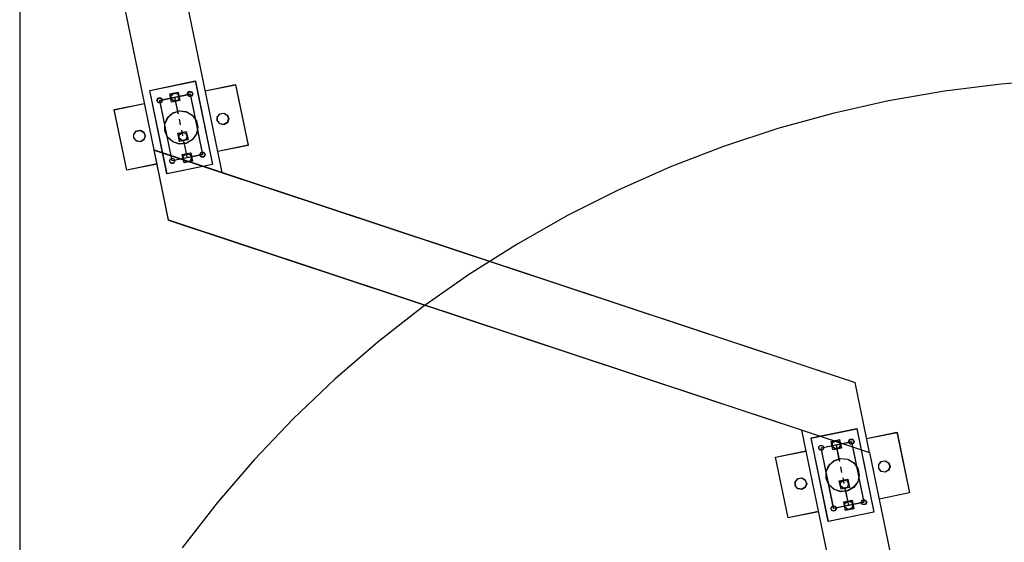
# Model space of a CAD drawing. Units: inches. Extents: x 74 to 226, y 17 to 192.
# Drawn here: x 89 to 101, y 67 to 74 of the extents above; entities that cross this region are included whole.
import ezdxf

# ---------------------------------------------------------------- set-up
doc = ezdxf.new("R2010")
doc.units = ezdxf.units.IN
doc.header["$MEASUREMENT"] = 0
doc.layers.add('Ebene 1', color=7, linetype='Continuous')

# ---------------------------------------------------------------- blocks, each defined once
blk = doc.blocks.new('block 2')
at = {"layer": 'Ebene 1', "color": 179, "lineweight": 25, "true_color": 0x1a171b}
for points in [[(90.287, 72.281), (88.575, 80.605)], [(90.288, 72.281), (88.576, 80.603)], [(91.153, 71.994), (89.44, 80.318)], [(91.153, 71.994), (89.441, 80.316)], [(88.576, 78.63), (88.576, 25.708)], [(102.528, 73.19), (101.803, 73.172), (101.078, 73.118), (100.357, 73.029), (99.642, 72.905), (98.933, 72.746), (98.233, 72.552), (97.543, 72.325), (96.866, 72.063), (96.201, 71.769), (95.553, 71.442), (94.921, 71.084), (94.307, 70.696), (93.713, 70.278), (93.141, 69.831), (92.591, 69.356), (92.065, 68.855), (91.564, 68.329), (91.09, 67.779), (90.643, 67.207)], [(90.232, 73.039), (90.812, 73.159)], [(90.233, 73.037), (90.813, 73.157)], [(90.812, 73.159), (91.031, 72.096)], [(90.813, 73.157), (91.032, 72.093)], [(90.451, 71.976), (90.232, 73.039)], [(90.452, 71.974), (90.233, 73.037)], [(90.488, 72.996), (90.594, 73.018)], [(90.489, 72.994), (90.595, 73.016)], [(90.594, 73.018), (90.616, 72.912)], [(90.595, 73.016), (90.617, 72.91)], [(90.939, 73.034), (91.325, 73.113)], [(90.939, 73.032), (91.326, 73.111)], [(91.325, 73.113), (91.484, 72.34)], [(91.326, 73.111), (91.485, 72.338)], [(90.359, 72.914), (90.745, 72.994)], [(90.517, 72.141), (90.359, 72.914)], [(90.36, 72.912), (90.746, 72.992)], [(90.519, 72.139), (90.36, 72.912)], [(90.51, 72.89), (90.488, 72.996)], [(90.511, 72.888), (90.489, 72.994)], [(90.616, 72.912), (90.51, 72.89)], [(90.617, 72.91), (90.511, 72.888)], [(90.595, 72.743), (90.552, 72.954)], [(90.597, 72.741), (90.553, 72.952)], [(90.745, 72.994), (90.904, 72.221)], [(90.746, 72.992), (90.905, 72.219)], [(89.779, 72.795), (90.165, 72.874)], [(89.938, 72.022), (89.779, 72.795)], [(89.78, 72.793), (90.166, 72.872)], [(89.939, 72.02), (89.78, 72.793)], [(90.624, 72.603), (90.609, 72.673)], [(90.625, 72.601), (90.611, 72.671)], [(90.591, 72.493), (90.697, 72.515)], [(90.592, 72.492), (90.698, 72.514)], [(90.653, 72.462), (90.639, 72.532)], [(90.654, 72.46), (90.64, 72.53)], [(90.697, 72.515), (90.719, 72.409)], [(90.698, 72.514), (90.72, 72.408)], [(90.613, 72.387), (90.591, 72.493)], [(90.614, 72.386), (90.592, 72.492)], [(90.719, 72.409), (90.613, 72.387)], [(90.72, 72.408), (90.614, 72.386)], [(90.711, 72.181), (90.668, 72.392)], [(90.712, 72.179), (90.668, 72.39)], [(90.471, 71.388), (90.287, 72.281)], [(90.287, 72.281), (99.217, 69.315)], [(90.472, 71.386), (90.289, 72.279)], [(90.289, 72.279), (99.218, 69.313)], [(91.484, 72.34), (91.098, 72.26)], [(91.485, 72.338), (91.098, 72.259)], [(90.904, 72.221), (90.517, 72.141)], [(90.905, 72.219), (90.519, 72.139)], [(90.647, 72.223), (90.753, 72.245)], [(90.669, 72.117), (90.647, 72.223)], [(90.648, 72.221), (90.754, 72.243)], [(90.67, 72.115), (90.648, 72.221)], [(90.775, 72.139), (90.669, 72.117)], [(90.776, 72.137), (90.67, 72.115)], [(90.753, 72.245), (90.775, 72.139)], [(90.754, 72.243), (90.776, 72.137)], [(90.325, 72.101), (89.938, 72.022)], [(90.325, 72.099), (89.939, 72.02)], [(91.031, 72.096), (90.451, 71.976)], [(91.032, 72.093), (90.452, 71.974)], [(90.471, 71.388), (99.401, 68.422)], [(90.472, 71.386), (99.402, 68.42)], [(99.401, 68.422), (99.217, 69.315)], [(99.402, 68.42), (99.218, 69.313)], [(98.536, 68.708), (100.249, 60.385)], [(98.537, 68.707), (100.25, 60.384)], [(98.658, 68.607), (99.238, 68.726)], [(98.659, 68.605), (99.239, 68.724)], [(99.238, 68.726), (99.456, 67.663)], [(99.239, 68.724), (99.458, 67.662)], [(99.365, 68.601), (99.751, 68.681)], [(99.365, 68.599), (99.752, 68.679)], [(99.751, 68.681), (99.91, 67.908)], [(99.752, 68.679), (99.911, 67.906)], [(98.876, 67.544), (98.658, 68.607)], [(98.878, 67.542), (98.659, 68.605)], [(98.784, 68.482), (99.171, 68.562)], [(98.786, 68.48), (99.172, 68.56)], [(98.914, 68.564), (99.02, 68.586)], [(98.935, 68.458), (98.914, 68.564)], [(98.915, 68.562), (99.021, 68.584)], [(98.937, 68.456), (98.915, 68.562)], [(99.021, 68.311), (98.977, 68.522)], [(99.022, 68.309), (98.979, 68.52)], [(99.02, 68.586), (99.042, 68.48)], [(99.021, 68.584), (99.043, 68.477)], [(99.171, 68.562), (99.33, 67.788)], [(99.172, 68.56), (99.331, 67.786)], [(98.205, 68.363), (98.591, 68.442)], [(98.206, 68.361), (98.592, 68.44)], [(98.943, 67.709), (98.784, 68.482)], [(98.945, 67.707), (98.786, 68.48)], [(99.042, 68.48), (98.935, 68.458)], [(99.043, 68.477), (98.937, 68.456)], [(99.402, 68.42), (101.099, 60.169)], [(99.402, 68.42), (101.099, 60.17)], [(98.364, 67.59), (98.205, 68.363)], [(98.365, 67.588), (98.206, 68.361)], [(99.05, 68.17), (99.035, 68.241)], [(99.051, 68.168), (99.037, 68.239)], [(99.017, 68.062), (99.123, 68.083)], [(99.039, 67.955), (99.017, 68.062)], [(99.018, 68.06), (99.124, 68.081)], [(99.04, 67.953), (99.018, 68.06)], [(99.079, 68.03), (99.064, 68.1)], [(99.08, 68.028), (99.066, 68.099)], [(99.123, 68.083), (99.145, 67.977)], [(99.124, 68.081), (99.146, 67.975)], [(99.145, 67.977), (99.039, 67.955)], [(99.146, 67.975), (99.04, 67.953)], [(99.137, 67.749), (99.093, 67.96)], [(99.138, 67.747), (99.094, 67.958)], [(99.91, 67.908), (99.524, 67.828)], [(99.911, 67.906), (99.524, 67.826)], [(99.33, 67.788), (98.943, 67.709)], [(99.331, 67.786), (98.945, 67.707)], [(99.073, 67.791), (99.179, 67.813)], [(99.095, 67.685), (99.073, 67.791)], [(99.074, 67.789), (99.18, 67.811)], [(99.096, 67.683), (99.074, 67.789)], [(99.179, 67.813), (99.201, 67.707)], [(99.18, 67.811), (99.202, 67.705)], [(98.75, 67.669), (98.364, 67.59)], [(98.751, 67.667), (98.365, 67.588)], [(99.456, 67.663), (98.876, 67.544)], [(99.458, 67.662), (98.878, 67.542)], [(99.201, 67.707), (99.095, 67.685)], [(99.202, 67.705), (99.096, 67.683)]]:
    blk.add_lwpolyline(points, dxfattribs=at)
for points, knots in [([(90.606, 72.954), (90.606, 72.954), (90.586, 72.996), (90.586, 72.996), (90.586, 72.996), (90.54, 73.007), (90.54, 73.007), (90.54, 73.007), (90.503, 72.977), (90.503, 72.977), (90.503, 72.977), (90.503, 72.93), (90.503, 72.93), (90.503, 72.93), (90.54, 72.901), (90.54, 72.901), (90.54, 72.901), (90.586, 72.912), (90.586, 72.912), (90.586, 72.912), (90.606, 72.954), (90.606, 72.954), (90.606, 72.954), (90.606, 72.954), (90.606, 72.954), (90.606, 72.954), (90.606, 72.954), (90.606, 72.954)], [0, 0, 0, 0, 1, 1, 1, 2, 2, 2, 3, 3, 3, 4, 4, 4, 5, 5, 5, 6, 6, 6, 7, 7, 7, 8, 8, 8, 9, 9, 9, 9]), ([(90.607, 72.952), (90.607, 72.952), (90.587, 72.995), (90.587, 72.995), (90.587, 72.995), (90.541, 73.005), (90.541, 73.005), (90.541, 73.005), (90.504, 72.975), (90.504, 72.975), (90.504, 72.975), (90.504, 72.929), (90.504, 72.929), (90.504, 72.929), (90.541, 72.899), (90.541, 72.899), (90.541, 72.899), (90.587, 72.91), (90.587, 72.91), (90.587, 72.91), (90.607, 72.952), (90.607, 72.952), (90.607, 72.952), (90.607, 72.952), (90.607, 72.952), (90.607, 72.952), (90.607, 72.952), (90.607, 72.952)], [0, 0, 0, 0, 1, 1, 1, 2, 2, 2, 3, 3, 3, 4, 4, 4, 5, 5, 5, 6, 6, 6, 7, 7, 7, 8, 8, 8, 9, 9, 9, 9]), ([(90.78, 72.994), (90.78, 72.994), (90.762, 73.024), (90.762, 73.024), (90.762, 73.024), (90.728, 73.024), (90.728, 73.024), (90.728, 73.024), (90.71, 72.994), (90.71, 72.994), (90.71, 72.994), (90.728, 72.964), (90.728, 72.964), (90.728, 72.964), (90.762, 72.964), (90.762, 72.964), (90.762, 72.964), (90.78, 72.994), (90.78, 72.994), (90.78, 72.994), (90.78, 72.994), (90.78, 72.994), (90.78, 72.994), (90.78, 72.994), (90.78, 72.994)], [0, 0, 0, 0, 1, 1, 1, 2, 2, 2, 3, 3, 3, 4, 4, 4, 5, 5, 5, 6, 6, 6, 7, 7, 7, 8, 8, 8, 8]), ([(90.781, 72.992), (90.781, 72.992), (90.763, 73.022), (90.763, 73.022), (90.763, 73.022), (90.729, 73.022), (90.729, 73.022), (90.729, 73.022), (90.712, 72.992), (90.712, 72.992), (90.712, 72.992), (90.729, 72.962), (90.729, 72.962), (90.729, 72.962), (90.763, 72.962), (90.763, 72.962), (90.763, 72.962), (90.781, 72.992), (90.781, 72.992), (90.781, 72.992), (90.781, 72.992), (90.781, 72.992), (90.781, 72.992), (90.781, 72.992), (90.781, 72.992)], [0, 0, 0, 0, 1, 1, 1, 2, 2, 2, 3, 3, 3, 4, 4, 4, 5, 5, 5, 6, 6, 6, 7, 7, 7, 8, 8, 8, 8]), ([(90.393, 72.914), (90.393, 72.914), (90.376, 72.944), (90.376, 72.944), (90.376, 72.944), (90.341, 72.944), (90.341, 72.944), (90.341, 72.944), (90.324, 72.914), (90.324, 72.914), (90.324, 72.914), (90.341, 72.884), (90.341, 72.884), (90.341, 72.884), (90.376, 72.884), (90.376, 72.884), (90.376, 72.884), (90.393, 72.914), (90.393, 72.914), (90.393, 72.914), (90.393, 72.914), (90.393, 72.914), (90.393, 72.914), (90.393, 72.914), (90.393, 72.914)], [0, 0, 0, 0, 1, 1, 1, 2, 2, 2, 3, 3, 3, 4, 4, 4, 5, 5, 5, 6, 6, 6, 7, 7, 7, 8, 8, 8, 8]), ([(90.394, 72.912), (90.394, 72.912), (90.377, 72.942), (90.377, 72.942), (90.377, 72.942), (90.342, 72.942), (90.342, 72.942), (90.342, 72.942), (90.325, 72.912), (90.325, 72.912), (90.325, 72.912), (90.342, 72.882), (90.342, 72.882), (90.342, 72.882), (90.377, 72.882), (90.377, 72.882), (90.377, 72.882), (90.394, 72.912), (90.394, 72.912), (90.394, 72.912), (90.394, 72.912), (90.394, 72.912), (90.394, 72.912), (90.394, 72.912), (90.394, 72.912)], [0, 0, 0, 0, 1, 1, 1, 2, 2, 2, 3, 3, 3, 4, 4, 4, 5, 5, 5, 6, 6, 6, 7, 7, 7, 8, 8, 8, 8]), ([(90.843, 72.567), (90.843, 72.567), (90.825, 72.654), (90.825, 72.654), (90.825, 72.654), (90.773, 72.725), (90.773, 72.725), (90.773, 72.725), (90.697, 72.769), (90.697, 72.769), (90.697, 72.769), (90.609, 72.778), (90.609, 72.778), (90.609, 72.778), (90.525, 72.751), (90.525, 72.751), (90.525, 72.751), (90.46, 72.692), (90.46, 72.692), (90.46, 72.692), (90.424, 72.611), (90.424, 72.611), (90.424, 72.611), (90.424, 72.523), (90.424, 72.523), (90.424, 72.523), (90.46, 72.443), (90.46, 72.443), (90.46, 72.443), (90.525, 72.384), (90.525, 72.384), (90.525, 72.384), (90.609, 72.356), (90.609, 72.356), (90.609, 72.356), (90.697, 72.366), (90.697, 72.366), (90.697, 72.366), (90.773, 72.41), (90.773, 72.41), (90.773, 72.41), (90.825, 72.481), (90.825, 72.481), (90.825, 72.481), (90.843, 72.567), (90.843, 72.567), (90.843, 72.567), (90.843, 72.567), (90.843, 72.567), (90.843, 72.567), (90.843, 72.567), (90.843, 72.567)], [0, 0, 0, 0, 1, 1, 1, 2, 2, 2, 3, 3, 3, 4, 4, 4, 5, 5, 5, 6, 6, 6, 7, 7, 7, 8, 8, 8, 9, 9, 9, 10, 10, 10, 11, 11, 11, 12, 12, 12, 13, 13, 13, 14, 14, 14, 15, 15, 15, 16, 16, 16, 17, 17, 17, 17]), ([(90.845, 72.565), (90.845, 72.565), (90.826, 72.652), (90.826, 72.652), (90.826, 72.652), (90.774, 72.723), (90.774, 72.723), (90.774, 72.723), (90.698, 72.767), (90.698, 72.767), (90.698, 72.767), (90.61, 72.777), (90.61, 72.777), (90.61, 72.777), (90.526, 72.749), (90.526, 72.749), (90.526, 72.749), (90.461, 72.69), (90.461, 72.69), (90.461, 72.69), (90.425, 72.61), (90.425, 72.61), (90.425, 72.61), (90.425, 72.521), (90.425, 72.521), (90.425, 72.521), (90.461, 72.441), (90.461, 72.441), (90.461, 72.441), (90.526, 72.382), (90.526, 72.382), (90.526, 72.382), (90.61, 72.355), (90.61, 72.355), (90.61, 72.355), (90.698, 72.364), (90.698, 72.364), (90.698, 72.364), (90.774, 72.408), (90.774, 72.408), (90.774, 72.408), (90.826, 72.479), (90.826, 72.479), (90.826, 72.479), (90.845, 72.565), (90.845, 72.565), (90.845, 72.565), (90.845, 72.565), (90.845, 72.565), (90.845, 72.565), (90.845, 72.565), (90.845, 72.565)], [0, 0, 0, 0, 1, 1, 1, 2, 2, 2, 3, 3, 3, 4, 4, 4, 5, 5, 5, 6, 6, 6, 7, 7, 7, 8, 8, 8, 9, 9, 9, 10, 10, 10, 11, 11, 11, 12, 12, 12, 13, 13, 13, 14, 14, 14, 15, 15, 15, 16, 16, 16, 17, 17, 17, 17]), ([(91.237, 72.677), (91.237, 72.677), (91.22, 72.724), (91.22, 72.724), (91.22, 72.724), (91.176, 72.75), (91.176, 72.75), (91.176, 72.75), (91.126, 72.741), (91.126, 72.741), (91.126, 72.741), (91.093, 72.702), (91.093, 72.702), (91.093, 72.702), (91.093, 72.652), (91.093, 72.652), (91.093, 72.652), (91.126, 72.613), (91.126, 72.613), (91.126, 72.613), (91.176, 72.604), (91.176, 72.604), (91.176, 72.604), (91.22, 72.629), (91.22, 72.629), (91.22, 72.629), (91.237, 72.677), (91.237, 72.677), (91.237, 72.677), (91.237, 72.677), (91.237, 72.677), (91.237, 72.677), (91.237, 72.677), (91.237, 72.677)], [0, 0, 0, 0, 1, 1, 1, 2, 2, 2, 3, 3, 3, 4, 4, 4, 5, 5, 5, 6, 6, 6, 7, 7, 7, 8, 8, 8, 9, 9, 9, 10, 10, 10, 11, 11, 11, 11]), ([(91.238, 72.675), (91.238, 72.675), (91.221, 72.723), (91.221, 72.723), (91.221, 72.723), (91.177, 72.748), (91.177, 72.748), (91.177, 72.748), (91.127, 72.739), (91.127, 72.739), (91.127, 72.739), (91.094, 72.7), (91.094, 72.7), (91.094, 72.7), (91.094, 72.649), (91.094, 72.649), (91.094, 72.649), (91.127, 72.611), (91.127, 72.611), (91.127, 72.611), (91.177, 72.602), (91.177, 72.602), (91.177, 72.602), (91.221, 72.627), (91.221, 72.627), (91.221, 72.627), (91.238, 72.675), (91.238, 72.675), (91.238, 72.675), (91.238, 72.675), (91.238, 72.675), (91.238, 72.675), (91.238, 72.675), (91.238, 72.675)], [0, 0, 0, 0, 1, 1, 1, 2, 2, 2, 3, 3, 3, 4, 4, 4, 5, 5, 5, 6, 6, 6, 7, 7, 7, 8, 8, 8, 9, 9, 9, 10, 10, 10, 11, 11, 11, 11]), ([(90.174, 72.458), (90.174, 72.458), (90.157, 72.505), (90.157, 72.505), (90.157, 72.505), (90.113, 72.531), (90.113, 72.531), (90.113, 72.531), (90.063, 72.522), (90.063, 72.522), (90.063, 72.522), (90.03, 72.483), (90.03, 72.483), (90.03, 72.483), (90.03, 72.433), (90.03, 72.433), (90.03, 72.433), (90.063, 72.394), (90.063, 72.394), (90.063, 72.394), (90.113, 72.385), (90.113, 72.385), (90.113, 72.385), (90.157, 72.411), (90.157, 72.411), (90.157, 72.411), (90.174, 72.458), (90.174, 72.458), (90.174, 72.458), (90.174, 72.458), (90.174, 72.458), (90.174, 72.458), (90.174, 72.458), (90.174, 72.458)], [0, 0, 0, 0, 1, 1, 1, 2, 2, 2, 3, 3, 3, 4, 4, 4, 5, 5, 5, 6, 6, 6, 7, 7, 7, 8, 8, 8, 9, 9, 9, 10, 10, 10, 11, 11, 11, 11]), ([(90.175, 72.456), (90.175, 72.456), (90.158, 72.504), (90.158, 72.504), (90.158, 72.504), (90.114, 72.529), (90.114, 72.529), (90.114, 72.529), (90.064, 72.52), (90.064, 72.52), (90.064, 72.52), (90.031, 72.482), (90.031, 72.482), (90.031, 72.482), (90.031, 72.431), (90.031, 72.431), (90.031, 72.431), (90.064, 72.392), (90.064, 72.392), (90.064, 72.392), (90.114, 72.383), (90.114, 72.383), (90.114, 72.383), (90.158, 72.409), (90.158, 72.409), (90.158, 72.409), (90.175, 72.456), (90.175, 72.456), (90.175, 72.456), (90.175, 72.456), (90.175, 72.456), (90.175, 72.456), (90.175, 72.456), (90.175, 72.456)], [0, 0, 0, 0, 1, 1, 1, 2, 2, 2, 3, 3, 3, 4, 4, 4, 5, 5, 5, 6, 6, 6, 7, 7, 7, 8, 8, 8, 9, 9, 9, 10, 10, 10, 11, 11, 11, 11]), ([(90.709, 72.452), (90.709, 72.452), (90.689, 72.494), (90.689, 72.494), (90.689, 72.494), (90.643, 72.504), (90.643, 72.504), (90.643, 72.504), (90.606, 72.475), (90.606, 72.475), (90.606, 72.475), (90.606, 72.428), (90.606, 72.428), (90.606, 72.428), (90.643, 72.399), (90.643, 72.399), (90.643, 72.399), (90.689, 72.409), (90.689, 72.409), (90.689, 72.409), (90.709, 72.452), (90.709, 72.452), (90.709, 72.452), (90.709, 72.452), (90.709, 72.452), (90.709, 72.452), (90.709, 72.452), (90.709, 72.452)], [0, 0, 0, 0, 1, 1, 1, 2, 2, 2, 3, 3, 3, 4, 4, 4, 5, 5, 5, 6, 6, 6, 7, 7, 7, 8, 8, 8, 9, 9, 9, 9]), ([(90.71, 72.449), (90.71, 72.449), (90.69, 72.492), (90.69, 72.492), (90.69, 72.492), (90.644, 72.502), (90.644, 72.502), (90.644, 72.502), (90.607, 72.473), (90.607, 72.473), (90.607, 72.473), (90.607, 72.426), (90.607, 72.426), (90.607, 72.426), (90.644, 72.397), (90.644, 72.397), (90.644, 72.397), (90.69, 72.407), (90.69, 72.407), (90.69, 72.407), (90.71, 72.449), (90.71, 72.449), (90.71, 72.449), (90.71, 72.449), (90.71, 72.449), (90.71, 72.449), (90.71, 72.449), (90.71, 72.449)], [0, 0, 0, 0, 1, 1, 1, 2, 2, 2, 3, 3, 3, 4, 4, 4, 5, 5, 5, 6, 6, 6, 7, 7, 7, 8, 8, 8, 9, 9, 9, 9]), ([(90.552, 72.141), (90.552, 72.141), (90.535, 72.171), (90.535, 72.171), (90.535, 72.171), (90.501, 72.171), (90.501, 72.171), (90.501, 72.171), (90.483, 72.141), (90.483, 72.141), (90.483, 72.141), (90.501, 72.111), (90.501, 72.111), (90.501, 72.111), (90.535, 72.111), (90.535, 72.111), (90.535, 72.111), (90.552, 72.141), (90.552, 72.141), (90.552, 72.141), (90.552, 72.141), (90.552, 72.141), (90.552, 72.141), (90.552, 72.141), (90.552, 72.141)], [0, 0, 0, 0, 1, 1, 1, 2, 2, 2, 3, 3, 3, 4, 4, 4, 5, 5, 5, 6, 6, 6, 7, 7, 7, 8, 8, 8, 8]), ([(90.553, 72.139), (90.553, 72.139), (90.536, 72.169), (90.536, 72.169), (90.536, 72.169), (90.502, 72.169), (90.502, 72.169), (90.502, 72.169), (90.484, 72.139), (90.484, 72.139), (90.484, 72.139), (90.502, 72.109), (90.502, 72.109), (90.502, 72.109), (90.536, 72.109), (90.536, 72.109), (90.536, 72.109), (90.553, 72.139), (90.553, 72.139), (90.553, 72.139), (90.553, 72.139), (90.553, 72.139), (90.553, 72.139), (90.553, 72.139), (90.553, 72.139)], [0, 0, 0, 0, 1, 1, 1, 2, 2, 2, 3, 3, 3, 4, 4, 4, 5, 5, 5, 6, 6, 6, 7, 7, 7, 8, 8, 8, 8]), ([(90.765, 72.181), (90.765, 72.181), (90.745, 72.223), (90.745, 72.223), (90.745, 72.223), (90.699, 72.234), (90.699, 72.234), (90.699, 72.234), (90.662, 72.204), (90.662, 72.204), (90.662, 72.204), (90.662, 72.158), (90.662, 72.158), (90.662, 72.158), (90.699, 72.128), (90.699, 72.128), (90.699, 72.128), (90.745, 72.138), (90.745, 72.138), (90.745, 72.138), (90.765, 72.181), (90.765, 72.181), (90.765, 72.181), (90.765, 72.181), (90.765, 72.181), (90.765, 72.181), (90.765, 72.181), (90.765, 72.181)], [0, 0, 0, 0, 1, 1, 1, 2, 2, 2, 3, 3, 3, 4, 4, 4, 5, 5, 5, 6, 6, 6, 7, 7, 7, 8, 8, 8, 9, 9, 9, 9]), ([(90.766, 72.179), (90.766, 72.179), (90.746, 72.221), (90.746, 72.221), (90.746, 72.221), (90.7, 72.232), (90.7, 72.232), (90.7, 72.232), (90.663, 72.203), (90.663, 72.203), (90.663, 72.203), (90.663, 72.155), (90.663, 72.155), (90.663, 72.155), (90.7, 72.126), (90.7, 72.126), (90.7, 72.126), (90.746, 72.137), (90.746, 72.137), (90.746, 72.137), (90.766, 72.179), (90.766, 72.179), (90.766, 72.179), (90.766, 72.179), (90.766, 72.179), (90.766, 72.179), (90.766, 72.179), (90.766, 72.179)], [0, 0, 0, 0, 1, 1, 1, 2, 2, 2, 3, 3, 3, 4, 4, 4, 5, 5, 5, 6, 6, 6, 7, 7, 7, 8, 8, 8, 9, 9, 9, 9]), ([(90.939, 72.221), (90.939, 72.221), (90.921, 72.251), (90.921, 72.251), (90.921, 72.251), (90.887, 72.251), (90.887, 72.251), (90.887, 72.251), (90.87, 72.221), (90.87, 72.221), (90.87, 72.221), (90.887, 72.191), (90.887, 72.191), (90.887, 72.191), (90.921, 72.191), (90.921, 72.191), (90.921, 72.191), (90.939, 72.221), (90.939, 72.221), (90.939, 72.221), (90.939, 72.221), (90.939, 72.221), (90.939, 72.221), (90.939, 72.221), (90.939, 72.221)], [0, 0, 0, 0, 1, 1, 1, 2, 2, 2, 3, 3, 3, 4, 4, 4, 5, 5, 5, 6, 6, 6, 7, 7, 7, 8, 8, 8, 8]), ([(90.94, 72.219), (90.94, 72.219), (90.922, 72.249), (90.922, 72.249), (90.922, 72.249), (90.888, 72.249), (90.888, 72.249), (90.888, 72.249), (90.871, 72.219), (90.871, 72.219), (90.871, 72.219), (90.888, 72.189), (90.888, 72.189), (90.888, 72.189), (90.922, 72.189), (90.922, 72.189), (90.922, 72.189), (90.94, 72.219), (90.94, 72.219), (90.94, 72.219), (90.94, 72.219), (90.94, 72.219), (90.94, 72.219), (90.94, 72.219), (90.94, 72.219)], [0, 0, 0, 0, 1, 1, 1, 2, 2, 2, 3, 3, 3, 4, 4, 4, 5, 5, 5, 6, 6, 6, 7, 7, 7, 8, 8, 8, 8]), ([(98.819, 68.482), (98.819, 68.482), (98.802, 68.512), (98.802, 68.512), (98.802, 68.512), (98.767, 68.512), (98.767, 68.512), (98.767, 68.512), (98.75, 68.482), (98.75, 68.482), (98.75, 68.482), (98.767, 68.452), (98.767, 68.452), (98.767, 68.452), (98.802, 68.452), (98.802, 68.452), (98.802, 68.452), (98.819, 68.482), (98.819, 68.482), (98.819, 68.482), (98.819, 68.482), (98.819, 68.482), (98.819, 68.482), (98.819, 68.482), (98.819, 68.482)], [0, 0, 0, 0, 1, 1, 1, 2, 2, 2, 3, 3, 3, 4, 4, 4, 5, 5, 5, 6, 6, 6, 7, 7, 7, 8, 8, 8, 8]), ([(98.82, 68.48), (98.82, 68.48), (98.803, 68.51), (98.803, 68.51), (98.803, 68.51), (98.768, 68.51), (98.768, 68.51), (98.768, 68.51), (98.751, 68.48), (98.751, 68.48), (98.751, 68.48), (98.768, 68.45), (98.768, 68.45), (98.768, 68.45), (98.803, 68.45), (98.803, 68.45), (98.803, 68.45), (98.82, 68.48), (98.82, 68.48), (98.82, 68.48), (98.82, 68.48), (98.82, 68.48), (98.82, 68.48), (98.82, 68.48), (98.82, 68.48)], [0, 0, 0, 0, 1, 1, 1, 2, 2, 2, 3, 3, 3, 4, 4, 4, 5, 5, 5, 6, 6, 6, 7, 7, 7, 8, 8, 8, 8]), ([(99.032, 68.522), (99.032, 68.522), (99.011, 68.564), (99.011, 68.564), (99.011, 68.564), (98.965, 68.575), (98.965, 68.575), (98.965, 68.575), (98.929, 68.545), (98.929, 68.545), (98.929, 68.545), (98.929, 68.498), (98.929, 68.498), (98.929, 68.498), (98.965, 68.469), (98.965, 68.469), (98.965, 68.469), (99.011, 68.48), (99.011, 68.48), (99.011, 68.48), (99.032, 68.522), (99.032, 68.522), (99.032, 68.522), (99.032, 68.522), (99.032, 68.522), (99.032, 68.522), (99.032, 68.522), (99.032, 68.522)], [0, 0, 0, 0, 1, 1, 1, 2, 2, 2, 3, 3, 3, 4, 4, 4, 5, 5, 5, 6, 6, 6, 7, 7, 7, 8, 8, 8, 9, 9, 9, 9]), ([(99.033, 68.52), (99.033, 68.52), (99.013, 68.562), (99.013, 68.562), (99.013, 68.562), (98.967, 68.573), (98.967, 68.573), (98.967, 68.573), (98.93, 68.544), (98.93, 68.544), (98.93, 68.544), (98.93, 68.496), (98.93, 68.496), (98.93, 68.496), (98.967, 68.467), (98.967, 68.467), (98.967, 68.467), (99.013, 68.477), (99.013, 68.477), (99.013, 68.477), (99.033, 68.52), (99.033, 68.52), (99.033, 68.52), (99.033, 68.52), (99.033, 68.52), (99.033, 68.52), (99.033, 68.52), (99.033, 68.52)], [0, 0, 0, 0, 1, 1, 1, 2, 2, 2, 3, 3, 3, 4, 4, 4, 5, 5, 5, 6, 6, 6, 7, 7, 7, 8, 8, 8, 9, 9, 9, 9]), ([(99.205, 68.562), (99.205, 68.562), (99.188, 68.592), (99.188, 68.592), (99.188, 68.592), (99.153, 68.592), (99.153, 68.592), (99.153, 68.592), (99.136, 68.562), (99.136, 68.562), (99.136, 68.562), (99.153, 68.532), (99.153, 68.532), (99.153, 68.532), (99.188, 68.532), (99.188, 68.532), (99.188, 68.532), (99.205, 68.562), (99.205, 68.562), (99.205, 68.562), (99.205, 68.562), (99.205, 68.562), (99.205, 68.562), (99.205, 68.562), (99.205, 68.562)], [0, 0, 0, 0, 1, 1, 1, 2, 2, 2, 3, 3, 3, 4, 4, 4, 5, 5, 5, 6, 6, 6, 7, 7, 7, 8, 8, 8, 8]), ([(99.206, 68.56), (99.206, 68.56), (99.189, 68.589), (99.189, 68.589), (99.189, 68.589), (99.154, 68.589), (99.154, 68.589), (99.154, 68.589), (99.138, 68.56), (99.138, 68.56), (99.138, 68.56), (99.154, 68.53), (99.154, 68.53), (99.154, 68.53), (99.189, 68.53), (99.189, 68.53), (99.189, 68.53), (99.206, 68.56), (99.206, 68.56), (99.206, 68.56), (99.206, 68.56), (99.206, 68.56), (99.206, 68.56), (99.206, 68.56), (99.206, 68.56)], [0, 0, 0, 0, 1, 1, 1, 2, 2, 2, 3, 3, 3, 4, 4, 4, 5, 5, 5, 6, 6, 6, 7, 7, 7, 8, 8, 8, 8]), ([(99.269, 68.135), (99.269, 68.135), (99.251, 68.222), (99.251, 68.222), (99.251, 68.222), (99.199, 68.293), (99.199, 68.293), (99.199, 68.293), (99.123, 68.337), (99.123, 68.337), (99.123, 68.337), (99.035, 68.346), (99.035, 68.346), (99.035, 68.346), (98.951, 68.319), (98.951, 68.319), (98.951, 68.319), (98.885, 68.26), (98.885, 68.26), (98.885, 68.26), (98.85, 68.179), (98.85, 68.179), (98.85, 68.179), (98.85, 68.091), (98.85, 68.091), (98.85, 68.091), (98.885, 68.01), (98.885, 68.01), (98.885, 68.01), (98.951, 67.951), (98.951, 67.951), (98.951, 67.951), (99.035, 67.924), (99.035, 67.924), (99.035, 67.924), (99.123, 67.933), (99.123, 67.933), (99.123, 67.933), (99.199, 67.978), (99.199, 67.978), (99.199, 67.978), (99.251, 68.049), (99.251, 68.049), (99.251, 68.049), (99.269, 68.135), (99.269, 68.135), (99.269, 68.135), (99.269, 68.135), (99.269, 68.135), (99.269, 68.135), (99.269, 68.135), (99.269, 68.135)], [0, 0, 0, 0, 1, 1, 1, 2, 2, 2, 3, 3, 3, 4, 4, 4, 5, 5, 5, 6, 6, 6, 7, 7, 7, 8, 8, 8, 9, 9, 9, 10, 10, 10, 11, 11, 11, 12, 12, 12, 13, 13, 13, 14, 14, 14, 15, 15, 15, 16, 16, 16, 17, 17, 17, 17]), ([(99.27, 68.133), (99.27, 68.133), (99.252, 68.22), (99.252, 68.22), (99.252, 68.22), (99.2, 68.291), (99.2, 68.291), (99.2, 68.291), (99.124, 68.335), (99.124, 68.335), (99.124, 68.335), (99.036, 68.344), (99.036, 68.344), (99.036, 68.344), (98.952, 68.317), (98.952, 68.317), (98.952, 68.317), (98.887, 68.258), (98.887, 68.258), (98.887, 68.258), (98.851, 68.177), (98.851, 68.177), (98.851, 68.177), (98.851, 68.089), (98.851, 68.089), (98.851, 68.089), (98.887, 68.009), (98.887, 68.009), (98.887, 68.009), (98.952, 67.95), (98.952, 67.95), (98.952, 67.95), (99.036, 67.922), (99.036, 67.922), (99.036, 67.922), (99.124, 67.932), (99.124, 67.932), (99.124, 67.932), (99.2, 67.976), (99.2, 67.976), (99.2, 67.976), (99.252, 68.047), (99.252, 68.047), (99.252, 68.047), (99.27, 68.133), (99.27, 68.133), (99.27, 68.133), (99.27, 68.133), (99.27, 68.133), (99.27, 68.133), (99.27, 68.133), (99.27, 68.133)], [0, 0, 0, 0, 1, 1, 1, 2, 2, 2, 3, 3, 3, 4, 4, 4, 5, 5, 5, 6, 6, 6, 7, 7, 7, 8, 8, 8, 9, 9, 9, 10, 10, 10, 11, 11, 11, 12, 12, 12, 13, 13, 13, 14, 14, 14, 15, 15, 15, 16, 16, 16, 17, 17, 17, 17]), ([(99.662, 68.245), (99.662, 68.245), (99.645, 68.292), (99.645, 68.292), (99.645, 68.292), (99.602, 68.317), (99.602, 68.317), (99.602, 68.317), (99.552, 68.309), (99.552, 68.309), (99.552, 68.309), (99.519, 68.27), (99.519, 68.27), (99.519, 68.27), (99.519, 68.219), (99.519, 68.219), (99.519, 68.219), (99.552, 68.181), (99.552, 68.181), (99.552, 68.181), (99.602, 68.172), (99.602, 68.172), (99.602, 68.172), (99.645, 68.197), (99.645, 68.197), (99.645, 68.197), (99.662, 68.245), (99.662, 68.245), (99.662, 68.245), (99.662, 68.245), (99.662, 68.245), (99.662, 68.245), (99.662, 68.245), (99.662, 68.245)], [0, 0, 0, 0, 1, 1, 1, 2, 2, 2, 3, 3, 3, 4, 4, 4, 5, 5, 5, 6, 6, 6, 7, 7, 7, 8, 8, 8, 9, 9, 9, 10, 10, 10, 11, 11, 11, 11]), ([(99.664, 68.243), (99.664, 68.243), (99.646, 68.29), (99.646, 68.29), (99.646, 68.29), (99.603, 68.316), (99.603, 68.316), (99.603, 68.316), (99.553, 68.307), (99.553, 68.307), (99.553, 68.307), (99.52, 68.268), (99.52, 68.268), (99.52, 68.268), (99.52, 68.218), (99.52, 68.218), (99.52, 68.218), (99.553, 68.179), (99.553, 68.179), (99.553, 68.179), (99.603, 68.17), (99.603, 68.17), (99.603, 68.17), (99.646, 68.195), (99.646, 68.195), (99.646, 68.195), (99.664, 68.243), (99.664, 68.243), (99.664, 68.243), (99.664, 68.243), (99.664, 68.243), (99.664, 68.243), (99.664, 68.243), (99.664, 68.243)], [0, 0, 0, 0, 1, 1, 1, 2, 2, 2, 3, 3, 3, 4, 4, 4, 5, 5, 5, 6, 6, 6, 7, 7, 7, 8, 8, 8, 9, 9, 9, 10, 10, 10, 11, 11, 11, 11]), ([(98.6, 68.026), (98.6, 68.026), (98.582, 68.074), (98.582, 68.074), (98.582, 68.074), (98.539, 68.099), (98.539, 68.099), (98.539, 68.099), (98.489, 68.09), (98.489, 68.09), (98.489, 68.09), (98.456, 68.051), (98.456, 68.051), (98.456, 68.051), (98.456, 68.001), (98.456, 68.001), (98.456, 68.001), (98.489, 67.962), (98.489, 67.962), (98.489, 67.962), (98.539, 67.953), (98.539, 67.953), (98.539, 67.953), (98.582, 67.978), (98.582, 67.978), (98.582, 67.978), (98.6, 68.026), (98.6, 68.026), (98.6, 68.026), (98.6, 68.026), (98.6, 68.026), (98.6, 68.026), (98.6, 68.026), (98.6, 68.026)], [0, 0, 0, 0, 1, 1, 1, 2, 2, 2, 3, 3, 3, 4, 4, 4, 5, 5, 5, 6, 6, 6, 7, 7, 7, 8, 8, 8, 9, 9, 9, 10, 10, 10, 11, 11, 11, 11]), ([(98.601, 68.024), (98.601, 68.024), (98.583, 68.071), (98.583, 68.071), (98.583, 68.071), (98.54, 68.097), (98.54, 68.097), (98.54, 68.097), (98.49, 68.088), (98.49, 68.088), (98.49, 68.088), (98.457, 68.049), (98.457, 68.049), (98.457, 68.049), (98.457, 67.999), (98.457, 67.999), (98.457, 67.999), (98.49, 67.96), (98.49, 67.96), (98.49, 67.96), (98.54, 67.951), (98.54, 67.951), (98.54, 67.951), (98.583, 67.977), (98.583, 67.977), (98.583, 67.977), (98.601, 68.024), (98.601, 68.024), (98.601, 68.024), (98.601, 68.024), (98.601, 68.024), (98.601, 68.024), (98.601, 68.024), (98.601, 68.024)], [0, 0, 0, 0, 1, 1, 1, 2, 2, 2, 3, 3, 3, 4, 4, 4, 5, 5, 5, 6, 6, 6, 7, 7, 7, 8, 8, 8, 9, 9, 9, 10, 10, 10, 11, 11, 11, 11]), ([(99.135, 68.019), (99.135, 68.019), (99.115, 68.062), (99.115, 68.062), (99.115, 68.062), (99.069, 68.072), (99.069, 68.072), (99.069, 68.072), (99.032, 68.043), (99.032, 68.043), (99.032, 68.043), (99.032, 67.996), (99.032, 67.996), (99.032, 67.996), (99.069, 67.966), (99.069, 67.966), (99.069, 67.966), (99.115, 67.977), (99.115, 67.977), (99.115, 67.977), (99.135, 68.019), (99.135, 68.019), (99.135, 68.019), (99.135, 68.019), (99.135, 68.019), (99.135, 68.019), (99.135, 68.019), (99.135, 68.019)], [0, 0, 0, 0, 1, 1, 1, 2, 2, 2, 3, 3, 3, 4, 4, 4, 5, 5, 5, 6, 6, 6, 7, 7, 7, 8, 8, 8, 9, 9, 9, 9]), ([(99.136, 68.018), (99.136, 68.018), (99.116, 68.06), (99.116, 68.06), (99.116, 68.06), (99.07, 68.071), (99.07, 68.071), (99.07, 68.071), (99.033, 68.041), (99.033, 68.041), (99.033, 68.041), (99.033, 67.994), (99.033, 67.994), (99.033, 67.994), (99.07, 67.965), (99.07, 67.965), (99.07, 67.965), (99.116, 67.975), (99.116, 67.975), (99.116, 67.975), (99.136, 68.018), (99.136, 68.018), (99.136, 68.018), (99.136, 68.018), (99.136, 68.018), (99.136, 68.018), (99.136, 68.018), (99.136, 68.018)], [0, 0, 0, 0, 1, 1, 1, 2, 2, 2, 3, 3, 3, 4, 4, 4, 5, 5, 5, 6, 6, 6, 7, 7, 7, 8, 8, 8, 9, 9, 9, 9]), ([(98.978, 67.709), (98.978, 67.709), (98.961, 67.739), (98.961, 67.739), (98.961, 67.739), (98.926, 67.739), (98.926, 67.739), (98.926, 67.739), (98.909, 67.709), (98.909, 67.709), (98.909, 67.709), (98.926, 67.679), (98.926, 67.679), (98.926, 67.679), (98.961, 67.679), (98.961, 67.679), (98.961, 67.679), (98.978, 67.709), (98.978, 67.709), (98.978, 67.709), (98.978, 67.709), (98.978, 67.709), (98.978, 67.709), (98.978, 67.709), (98.978, 67.709)], [0, 0, 0, 0, 1, 1, 1, 2, 2, 2, 3, 3, 3, 4, 4, 4, 5, 5, 5, 6, 6, 6, 7, 7, 7, 8, 8, 8, 8]), ([(98.979, 67.707), (98.979, 67.707), (98.962, 67.737), (98.962, 67.737), (98.962, 67.737), (98.927, 67.737), (98.927, 67.737), (98.927, 67.737), (98.91, 67.707), (98.91, 67.707), (98.91, 67.707), (98.927, 67.677), (98.927, 67.677), (98.927, 67.677), (98.962, 67.677), (98.962, 67.677), (98.962, 67.677), (98.979, 67.707), (98.979, 67.707), (98.979, 67.707), (98.979, 67.707), (98.979, 67.707), (98.979, 67.707), (98.979, 67.707), (98.979, 67.707)], [0, 0, 0, 0, 1, 1, 1, 2, 2, 2, 3, 3, 3, 4, 4, 4, 5, 5, 5, 6, 6, 6, 7, 7, 7, 8, 8, 8, 8]), ([(99.191, 67.749), (99.191, 67.749), (99.171, 67.791), (99.171, 67.791), (99.171, 67.791), (99.125, 67.802), (99.125, 67.802), (99.125, 67.802), (99.088, 67.772), (99.088, 67.772), (99.088, 67.772), (99.088, 67.725), (99.088, 67.725), (99.088, 67.725), (99.125, 67.696), (99.125, 67.696), (99.125, 67.696), (99.171, 67.706), (99.171, 67.706), (99.171, 67.706), (99.191, 67.749), (99.191, 67.749), (99.191, 67.749), (99.191, 67.749), (99.191, 67.749), (99.191, 67.749), (99.191, 67.749), (99.191, 67.749)], [0, 0, 0, 0, 1, 1, 1, 2, 2, 2, 3, 3, 3, 4, 4, 4, 5, 5, 5, 6, 6, 6, 7, 7, 7, 8, 8, 8, 9, 9, 9, 9]), ([(99.192, 67.747), (99.192, 67.747), (99.171, 67.789), (99.171, 67.789), (99.171, 67.789), (99.126, 67.8), (99.126, 67.8), (99.126, 67.8), (99.089, 67.77), (99.089, 67.77), (99.089, 67.77), (99.089, 67.723), (99.089, 67.723), (99.089, 67.723), (99.126, 67.694), (99.126, 67.694), (99.126, 67.694), (99.171, 67.704), (99.171, 67.704), (99.171, 67.704), (99.192, 67.747), (99.192, 67.747), (99.192, 67.747), (99.192, 67.747), (99.192, 67.747), (99.192, 67.747), (99.192, 67.747), (99.192, 67.747)], [0, 0, 0, 0, 1, 1, 1, 2, 2, 2, 3, 3, 3, 4, 4, 4, 5, 5, 5, 6, 6, 6, 7, 7, 7, 8, 8, 8, 9, 9, 9, 9]), ([(99.364, 67.788), (99.364, 67.788), (99.347, 67.818), (99.347, 67.818), (99.347, 67.818), (99.313, 67.818), (99.313, 67.818), (99.313, 67.818), (99.295, 67.788), (99.295, 67.788), (99.295, 67.788), (99.313, 67.758), (99.313, 67.758), (99.313, 67.758), (99.347, 67.758), (99.347, 67.758), (99.347, 67.758), (99.364, 67.788), (99.364, 67.788), (99.364, 67.788), (99.364, 67.788), (99.364, 67.788), (99.364, 67.788), (99.364, 67.788), (99.364, 67.788)], [0, 0, 0, 0, 1, 1, 1, 2, 2, 2, 3, 3, 3, 4, 4, 4, 5, 5, 5, 6, 6, 6, 7, 7, 7, 8, 8, 8, 8]), ([(99.366, 67.786), (99.366, 67.786), (99.348, 67.816), (99.348, 67.816), (99.348, 67.816), (99.314, 67.816), (99.314, 67.816), (99.314, 67.816), (99.296, 67.786), (99.296, 67.786), (99.296, 67.786), (99.314, 67.757), (99.314, 67.757), (99.314, 67.757), (99.348, 67.757), (99.348, 67.757), (99.348, 67.757), (99.366, 67.786), (99.366, 67.786), (99.366, 67.786), (99.366, 67.786), (99.366, 67.786), (99.366, 67.786), (99.366, 67.786), (99.366, 67.786)], [0, 0, 0, 0, 1, 1, 1, 2, 2, 2, 3, 3, 3, 4, 4, 4, 5, 5, 5, 6, 6, 6, 7, 7, 7, 8, 8, 8, 8])]:
    blk.add_open_spline(points, degree=3, knots=knots, dxfattribs=at)

msp = doc.modelspace()

# ---------------------------------------------------------------- block references
at = {"layer": 'Ebene 1'}
msp.add_blockref('block 2', (0, 0), dxfattribs=at)

doc.saveas('drawing.dxf')
